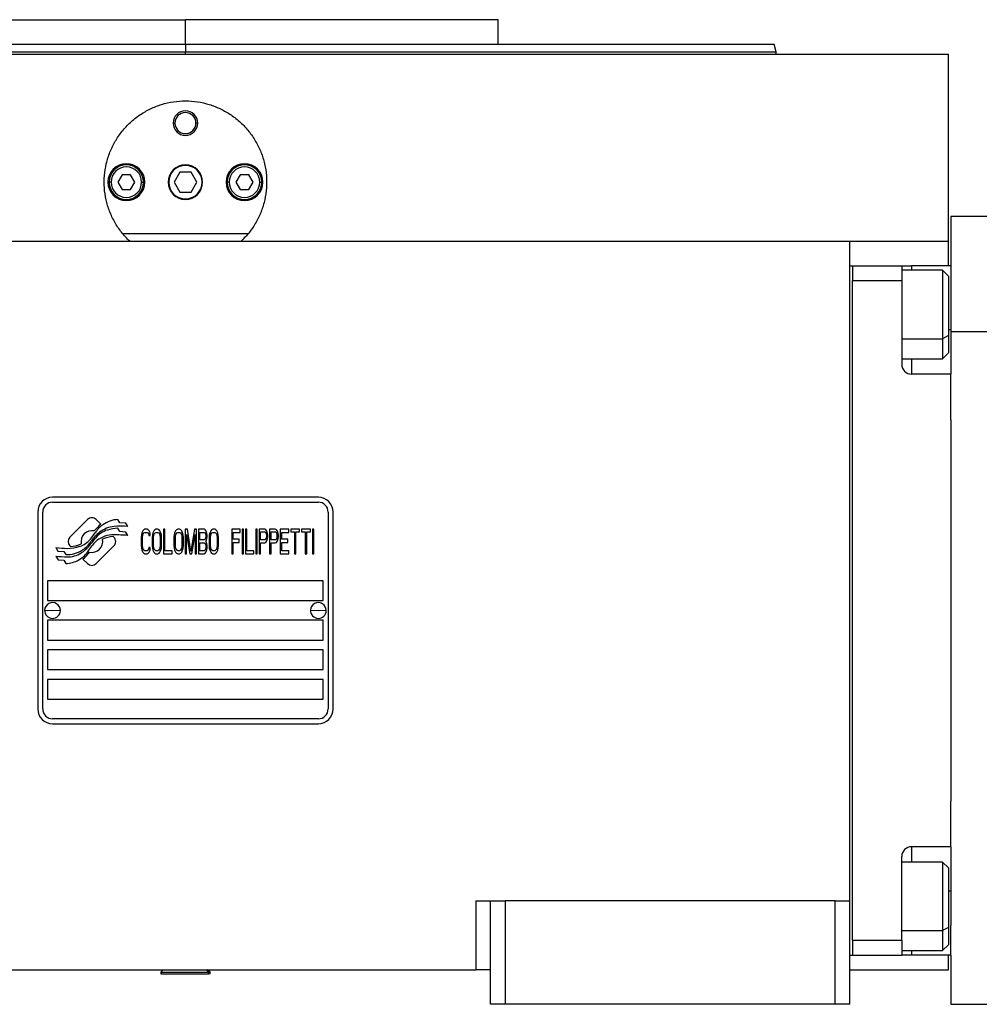
# Model space of a CAD drawing. Units: millimetres. Extents: x 396 to 4024, y 441 to 2709.
# Drawn here: x 1458 to 1653, y 1657 to 1857 of the extents above; entities that cross this region are included whole.
import ezdxf

# ---------------------------------------------------------------- set-up
doc = ezdxf.new("R2010")
doc.units = ezdxf.units.MM

msp = doc.modelspace()

# ---------------------------------------------------------------- linework, layer by layer
at = {"color": 7, "linetype": 'Continuous', "lineweight": 25}
for p, q in [((1428.5, 1857.49), (1492, 1857.49)), ((1492, 1852.49), (1492, 1857.49)), ((1555.5, 1857.49), (1492, 1857.49)), ((1555.5, 1852.49), (1555.5, 1857.49)), ((1492, 1852.49), (1492, 1850.99)), ((1612, 1850.98), (1611.59, 1852.51)), ((1337, 1850.49), (1647, 1850.49)), ((1612, 1850.49), (1612, 1851.01)), ((1647, 1812.49), (1647, 1850.49)), ((1489.5, 1836.49), (1489.86, 1836.49)), ((1494.5, 1836.49), (1494.14, 1836.49)), ((1490.85, 1826.49), (1489.69, 1824.49)), ((1493.15, 1826.49), (1490.85, 1826.49)), ((1494.31, 1824.49), (1493.15, 1826.49)), ((1476.9, 1824.49), (1476.5, 1824.49)), ((1479.13, 1825.99), (1478.27, 1824.49)), ((1478.27, 1824.49), (1479.13, 1822.99)), ((1480.87, 1825.99), (1479.13, 1825.99)), ((1481.73, 1824.49), (1480.87, 1825.99)), ((1480.87, 1822.99), (1481.73, 1824.49)), ((1483.1, 1824.49), (1483.5, 1824.49)), ((1489.69, 1824.49), (1490.85, 1822.49)), ((1493.15, 1822.49), (1494.31, 1824.49)), ((1500.9, 1824.49), (1500.5, 1824.49)), ((1503.13, 1825.99), (1502.27, 1824.49)), ((1502.27, 1824.49), (1503.13, 1822.99)), ((1504.87, 1825.99), (1503.13, 1825.99)), ((1505.73, 1824.49), (1504.87, 1825.99)), ((1504.87, 1822.99), (1505.73, 1824.49)), ((1507.1, 1824.49), (1507.5, 1824.49)), ((1479.13, 1822.99), (1480.87, 1822.99)), ((1490.85, 1822.49), (1493.15, 1822.49)), ((1503.13, 1822.99), (1504.87, 1822.99)), ((1659.5, 1817.49), (1647.5, 1817.49)), ((1647.5, 1817.49), (1647.5, 1807.49)), ((1357, 1812.49), (1627, 1812.49)), ((1504.73, 1813.99), (1479.27, 1813.99)), ((1627, 1678.49), (1627, 1812.49)), ((1627, 1812.49), (1647, 1812.49)), ((1647, 1807.49), (1647, 1812.49)), ((1627, 1807.5), (1627.5, 1807.5)), ((1627.5, 1807.5), (1627.5, 1804.5)), ((1627.5, 1807.49), (1637.5, 1807.49)), ((1637.5, 1807.49), (1637.5, 1804.49)), ((1637.5, 1807.49), (1639.5, 1807.49)), ((1645.8, 1806.6), (1637.5, 1806.6)), ((1647.5, 1807.49), (1639.5, 1807.49)), ((1647, 1805.4), (1645.8, 1806.6)), ((1647.5, 1807.49), (1647.5, 1801.49)), ((1627.5, 1804.49), (1627.5, 1804.5)), ((1627.5, 1804.49), (1637.5, 1804.49)), ((1627.5, 1670.49), (1627.5, 1804.49)), ((1637.5, 1804.49), (1637.5, 1787.49)), ((1647, 1805.4), (1647, 1793.33)), ((1647.5, 1801.49), (1647.5, 1794.06)), ((1647.5, 1794.06), (1647.5, 1785.49)), ((1659.5, 1794.06), (1647.5, 1794.06)), ((1647, 1793.33), (1645.8, 1792.67)), ((1647, 1793.33), (1647, 1789.8)), ((1637.5, 1788.6), (1645.8, 1788.6)), ((1645.8, 1788.6), (1647, 1789.8)), ((1647.5, 1785.49), (1639.5, 1785.49)), ((1647.5, 1776.22), (1647.5, 1785.49)), ((1647.5, 1776.22), (1647.5, 1698.76)), ((1519, 1760.49), (1465, 1760.49)), ((1465, 1759.49), (1519, 1759.49)), ((1462, 1757.49), (1462, 1717.49)), ((1463, 1717.49), (1463, 1757.49)), ((1521, 1757.49), (1521, 1717.49)), ((1522, 1717.49), (1522, 1757.49)), ((1472.12, 1755.97), (1468.52, 1752.37)), ((1474.81, 1755.04), (1473.88, 1755.97)), ((1478.7, 1753.5), (1478.28, 1754.21)), ((1478.7, 1755.29), (1478.3, 1755.96)), ((1479.9, 1755.21), (1478.7, 1755.29)), ((1480.31, 1754.53), (1479.9, 1755.21)), ((1477.48, 1752.37), (1477.36, 1752.49)), ((1479.9, 1753.42), (1478.7, 1753.5)), ((1480.31, 1752.73), (1479.9, 1753.42)), ((1483.05, 1752.82), (1483, 1752.29)), ((1483, 1752.29), (1483, 1750.69)), ((1483.14, 1753.25), (1483.05, 1752.82)), ((1483.34, 1753.67), (1483.14, 1753.25)), ((1483.29, 1752.29), (1483.34, 1752.72)), ((1483.29, 1750.69), (1483.29, 1752.29)), ((1483.53, 1753.89), (1483.34, 1753.67)), ((1483.34, 1752.72), (1483.43, 1753.03)), ((1483.43, 1753.03), (1483.58, 1753.25)), ((1483.77, 1753.99), (1483.53, 1753.89)), ((1483.58, 1753.25), (1483.77, 1753.35)), ((1484.2, 1753.99), (1483.77, 1753.99)), ((1483.77, 1753.35), (1484.2, 1753.35)), ((1484.44, 1753.89), (1484.2, 1753.99)), ((1484.2, 1753.35), (1484.39, 1753.25)), ((1484.39, 1753.25), (1484.53, 1753.03)), ((1484.63, 1753.67), (1484.44, 1753.89)), ((1484.53, 1753.03), (1484.58, 1752.72)), ((1484.58, 1752.72), (1484.87, 1752.72)), ((1484.82, 1753.25), (1484.63, 1753.67)), ((1484.87, 1752.72), (1484.82, 1753.25)), ((1485.3, 1752.82), (1485.25, 1752.29)), ((1485.25, 1752.29), (1485.25, 1750.69)), ((1485.4, 1753.25), (1485.3, 1752.82)), ((1485.59, 1753.67), (1485.4, 1753.25)), ((1485.54, 1752.29), (1485.59, 1752.72)), ((1485.54, 1750.69), (1485.54, 1752.29)), ((1485.78, 1753.89), (1485.59, 1753.67)), ((1485.59, 1752.72), (1485.68, 1753.03)), ((1485.68, 1753.03), (1485.83, 1753.25)), ((1486.02, 1753.99), (1485.78, 1753.89)), ((1485.83, 1753.25), (1486.02, 1753.35)), ((1486.4, 1753.99), (1486.02, 1753.99)), ((1486.02, 1753.35), (1486.4, 1753.35)), ((1486.64, 1753.89), (1486.4, 1753.99)), ((1486.4, 1753.35), (1486.59, 1753.25)), ((1486.59, 1753.25), (1486.74, 1753.03)), ((1486.83, 1753.67), (1486.64, 1753.89)), ((1486.74, 1753.03), (1486.83, 1752.72)), ((1487.03, 1753.25), (1486.83, 1753.67)), ((1486.83, 1752.72), (1486.88, 1752.29)), ((1486.88, 1752.29), (1486.88, 1750.69)), ((1487.12, 1752.82), (1487.03, 1753.25)), ((1487.17, 1752.29), (1487.12, 1752.82)), ((1487.17, 1750.69), (1487.17, 1752.29)), ((1487.55, 1753.99), (1487.55, 1748.99)), ((1487.84, 1753.99), (1487.55, 1753.99)), ((1487.84, 1749.63), (1487.84, 1753.99)), ((1489.71, 1752.82), (1489.66, 1752.29)), ((1489.66, 1752.29), (1489.66, 1750.69)), ((1489.8, 1753.25), (1489.71, 1752.82)), ((1490, 1753.67), (1489.8, 1753.25)), ((1489.95, 1752.29), (1490, 1752.72)), ((1489.95, 1750.69), (1489.95, 1752.29)), ((1490.19, 1753.89), (1490, 1753.67)), ((1490, 1752.72), (1490.09, 1753.03)), ((1490.09, 1753.03), (1490.24, 1753.25)), ((1490.43, 1753.99), (1490.19, 1753.89)), ((1490.24, 1753.25), (1490.43, 1753.35)), ((1490.81, 1753.99), (1490.43, 1753.99)), ((1490.43, 1753.35), (1490.81, 1753.35)), ((1491.05, 1753.89), (1490.81, 1753.99)), ((1490.81, 1753.35), (1491, 1753.25)), ((1491, 1753.25), (1491.15, 1753.03)), ((1491.24, 1753.67), (1491.05, 1753.89)), ((1491.15, 1753.03), (1491.24, 1752.72)), ((1491.43, 1753.25), (1491.24, 1753.67)), ((1491.24, 1752.72), (1491.29, 1752.29)), ((1491.29, 1752.29), (1491.29, 1750.69)), ((1491.53, 1752.82), (1491.43, 1753.25)), ((1491.58, 1752.29), (1491.53, 1752.82)), ((1491.58, 1750.69), (1491.58, 1752.29)), ((1492.39, 1753.99), (1491.96, 1753.99)), ((1491.96, 1753.99), (1491.96, 1748.99)), ((1492.25, 1748.99), (1492.25, 1752.93)), ((1492.25, 1752.93), (1492.92, 1748.99)), ((1493.11, 1749.52), (1492.39, 1753.99)), ((1493.83, 1753.99), (1493.11, 1749.52)), ((1493.3, 1748.99), (1493.97, 1752.93)), ((1494.26, 1753.99), (1493.83, 1753.99)), ((1493.97, 1752.93), (1493.97, 1748.99)), ((1494.26, 1748.99), (1494.26, 1753.99)), ((1494.64, 1753.99), (1494.64, 1748.99)), ((1495.79, 1753.99), (1494.64, 1753.99)), ((1494.93, 1753.35), (1495.84, 1753.35)), ((1494.93, 1751.86), (1494.93, 1753.35)), ((1496.03, 1753.89), (1495.79, 1753.99)), ((1495.84, 1753.35), (1495.99, 1753.25)), ((1495.99, 1753.25), (1496.08, 1753.03)), ((1496.08, 1752.18), (1495.99, 1751.97)), ((1496.22, 1753.57), (1496.03, 1753.89)), ((1496.08, 1753.03), (1496.13, 1752.72)), ((1496.13, 1752.5), (1496.08, 1752.18)), ((1496.13, 1752.72), (1496.13, 1752.5)), ((1496.37, 1753.14), (1496.22, 1753.57)), ((1496.22, 1751.65), (1496.37, 1752.08)), ((1496.42, 1752.82), (1496.37, 1753.14)), ((1496.37, 1752.08), (1496.42, 1752.4)), ((1496.42, 1752.4), (1496.42, 1752.82)), ((1496.85, 1752.82), (1496.8, 1752.29)), ((1496.8, 1752.29), (1496.8, 1750.69)), ((1496.94, 1753.25), (1496.85, 1752.82)), ((1497.14, 1753.67), (1496.94, 1753.25)), ((1497.09, 1752.29), (1497.14, 1752.72)), ((1497.09, 1750.69), (1497.09, 1752.29)), ((1497.33, 1753.89), (1497.14, 1753.67)), ((1497.14, 1752.72), (1497.23, 1753.03)), ((1497.23, 1753.03), (1497.38, 1753.25)), ((1497.57, 1753.99), (1497.33, 1753.89)), ((1497.38, 1753.25), (1497.57, 1753.35)), ((1497.95, 1753.99), (1497.57, 1753.99)), ((1497.57, 1753.35), (1497.95, 1753.35)), ((1498.19, 1753.89), (1497.95, 1753.99)), ((1497.95, 1753.35), (1498.14, 1753.25)), ((1498.14, 1753.25), (1498.29, 1753.03)), ((1498.38, 1753.67), (1498.19, 1753.89)), ((1498.29, 1753.03), (1498.38, 1752.72)), ((1498.57, 1753.25), (1498.38, 1753.67)), ((1498.38, 1752.72), (1498.43, 1752.29)), ((1498.43, 1752.29), (1498.43, 1750.69)), ((1498.67, 1752.82), (1498.57, 1753.25)), ((1498.72, 1752.29), (1498.67, 1752.82)), ((1498.72, 1750.69), (1498.72, 1752.29)), ((1503.12, 1753.99), (1501.4, 1753.99)), ((1501.4, 1753.99), (1501.4, 1748.99)), ((1501.69, 1751.97), (1501.69, 1753.35)), ((1501.69, 1753.35), (1503.12, 1753.35)), ((1503.12, 1753.35), (1503.12, 1753.99)), ((1503.8, 1753.99), (1503.51, 1753.99)), ((1503.51, 1753.99), (1503.51, 1748.99)), ((1503.8, 1748.99), (1503.8, 1753.99)), ((1504.47, 1753.99), (1504.18, 1753.99)), ((1504.18, 1753.99), (1504.18, 1748.99)), ((1504.47, 1749.63), (1504.47, 1753.99)), ((1506.29, 1753.99), (1506.29, 1748.99)), ((1506.58, 1753.99), (1506.29, 1753.99)), ((1506.58, 1748.99), (1506.58, 1753.99)), ((1506.96, 1753.99), (1506.96, 1748.99)), ((1508.11, 1753.99), (1506.96, 1753.99)), ((1507.25, 1753.46), (1508.16, 1753.46)), ((1507.25, 1751.86), (1507.25, 1753.46)), ((1508.35, 1753.89), (1508.11, 1753.99)), ((1508.16, 1753.46), (1508.3, 1753.35)), ((1508.3, 1753.35), (1508.4, 1753.14)), ((1508.4, 1752.18), (1508.3, 1751.97)), ((1508.54, 1753.57), (1508.35, 1753.89)), ((1508.4, 1753.14), (1508.44, 1752.82)), ((1508.44, 1752.5), (1508.4, 1752.18)), ((1508.44, 1752.82), (1508.44, 1752.5)), ((1508.68, 1753.14), (1508.54, 1753.57)), ((1508.54, 1751.65), (1508.68, 1752.08)), ((1508.73, 1752.82), (1508.68, 1753.14)), ((1508.68, 1752.08), (1508.73, 1752.4)), ((1508.73, 1752.4), (1508.73, 1752.82)), ((1510.26, 1753.99), (1509.11, 1753.99)), ((1509.11, 1753.99), (1509.11, 1748.99)), ((1509.4, 1751.86), (1509.4, 1753.46)), ((1509.4, 1753.46), (1510.31, 1753.46)), ((1510.5, 1753.89), (1510.26, 1753.99)), ((1510.31, 1753.46), (1510.46, 1753.35)), ((1510.46, 1753.35), (1510.55, 1753.14)), ((1510.55, 1752.18), (1510.46, 1751.97)), ((1510.7, 1753.57), (1510.5, 1753.89)), ((1510.55, 1753.14), (1510.6, 1752.82)), ((1510.6, 1752.5), (1510.55, 1752.18)), ((1510.6, 1752.82), (1510.6, 1752.5)), ((1510.84, 1753.14), (1510.7, 1753.57)), ((1510.7, 1751.65), (1510.84, 1752.08)), ((1510.89, 1752.82), (1510.84, 1753.14)), ((1510.84, 1752.08), (1510.89, 1752.4)), ((1510.89, 1752.4), (1510.89, 1752.82)), ((1513, 1753.99), (1511.27, 1753.99)), ((1511.27, 1753.99), (1511.27, 1748.99)), ((1511.56, 1751.97), (1511.56, 1753.35)), ((1511.56, 1753.35), (1513, 1753.35)), ((1513, 1753.35), (1513, 1753.99)), ((1515.2, 1753.99), (1513.38, 1753.99)), ((1513.38, 1753.99), (1513.38, 1753.46)), ((1513.38, 1753.46), (1514.15, 1753.46)), ((1514.15, 1753.46), (1514.15, 1748.99)), ((1514.43, 1753.46), (1515.2, 1753.46)), ((1514.43, 1748.99), (1514.43, 1753.46)), ((1515.2, 1753.46), (1515.2, 1753.99)), ((1517.4, 1753.99), (1515.58, 1753.99)), ((1515.58, 1753.99), (1515.58, 1753.46)), ((1515.58, 1753.46), (1516.35, 1753.46)), ((1516.35, 1753.46), (1516.35, 1748.99)), ((1516.64, 1753.46), (1517.4, 1753.46)), ((1516.64, 1748.99), (1516.64, 1753.46)), ((1517.4, 1753.46), (1517.4, 1753.99)), ((1518.08, 1753.99), (1517.79, 1753.99)), ((1517.79, 1753.99), (1517.79, 1748.99)), ((1518.08, 1748.99), (1518.08, 1753.99)), ((1465.7, 1750.25), (1466.1, 1749.57)), ((1468.52, 1750.61), (1468.64, 1750.49)), ((1473.89, 1747.01), (1477.48, 1750.6)), ((1483, 1750.69), (1483.05, 1750.16)), ((1483.05, 1750.16), (1483.14, 1749.74)), ((1483.34, 1750.27), (1483.29, 1750.69)), ((1483.43, 1749.95), (1483.34, 1750.27)), ((1484.58, 1750.27), (1484.53, 1749.95)), ((1484.87, 1750.27), (1484.58, 1750.27)), ((1484.82, 1749.74), (1484.87, 1750.27)), ((1485.25, 1750.69), (1485.3, 1750.16)), ((1485.3, 1750.16), (1485.4, 1749.74)), ((1485.59, 1750.27), (1485.54, 1750.69)), ((1485.68, 1749.95), (1485.59, 1750.27)), ((1486.83, 1750.27), (1486.74, 1749.95)), ((1486.88, 1750.69), (1486.83, 1750.27)), ((1487.03, 1749.74), (1487.12, 1750.16)), ((1487.12, 1750.16), (1487.17, 1750.69)), ((1489.66, 1750.69), (1489.71, 1750.16)), ((1489.71, 1750.16), (1489.8, 1749.74)), ((1490, 1750.27), (1489.95, 1750.69)), ((1490.09, 1749.95), (1490, 1750.27)), ((1491.24, 1750.27), (1491.15, 1749.95)), ((1491.29, 1750.69), (1491.24, 1750.27)), ((1491.43, 1749.74), (1491.53, 1750.16)), ((1491.53, 1750.16), (1491.58, 1750.69)), ((1495.84, 1751.86), (1494.93, 1751.86)), ((1494.93, 1751.23), (1495.84, 1751.23)), ((1494.93, 1749.63), (1494.93, 1751.23)), ((1495.99, 1751.97), (1495.84, 1751.86)), ((1495.84, 1751.23), (1495.99, 1751.12)), ((1495.99, 1751.12), (1496.08, 1750.91)), ((1496.08, 1750.91), (1496.13, 1750.59)), ((1496.13, 1750.27), (1496.08, 1749.95)), ((1496.13, 1751.55), (1496.22, 1751.65)), ((1496.22, 1751.44), (1496.13, 1751.55)), ((1496.13, 1750.59), (1496.13, 1750.27)), ((1496.37, 1751.01), (1496.22, 1751.44)), ((1496.42, 1750.69), (1496.37, 1751.01)), ((1496.37, 1749.84), (1496.42, 1750.16)), ((1496.42, 1750.16), (1496.42, 1750.69)), ((1496.8, 1750.69), (1496.85, 1750.16)), ((1496.85, 1750.16), (1496.94, 1749.74)), ((1497.14, 1750.27), (1497.09, 1750.69)), ((1497.23, 1749.95), (1497.14, 1750.27)), ((1498.38, 1750.27), (1498.29, 1749.95)), ((1498.43, 1750.69), (1498.38, 1750.27)), ((1498.57, 1749.74), (1498.67, 1750.16)), ((1498.67, 1750.16), (1498.72, 1750.69)), ((1502.93, 1751.97), (1501.69, 1751.97)), ((1501.69, 1748.99), (1501.69, 1751.33)), ((1501.69, 1751.33), (1502.93, 1751.33)), ((1502.93, 1751.33), (1502.93, 1751.97)), ((1508.16, 1751.86), (1507.25, 1751.86)), ((1507.25, 1748.99), (1507.25, 1751.23)), ((1507.25, 1751.23), (1508.11, 1751.23)), ((1508.11, 1751.23), (1508.35, 1751.33)), ((1508.3, 1751.97), (1508.16, 1751.86)), ((1508.35, 1751.33), (1508.54, 1751.65)), ((1510.31, 1751.86), (1509.4, 1751.86)), ((1509.4, 1751.23), (1510.26, 1751.23)), ((1509.4, 1748.99), (1509.4, 1751.23)), ((1510.26, 1751.23), (1510.5, 1751.33)), ((1510.46, 1751.97), (1510.31, 1751.86)), ((1510.5, 1751.33), (1510.7, 1751.65)), ((1512.8, 1751.97), (1511.56, 1751.97)), ((1511.56, 1749.63), (1511.56, 1751.33)), ((1511.56, 1751.33), (1512.8, 1751.33)), ((1512.8, 1751.33), (1512.8, 1751.97)), ((1465.7, 1748.51), (1466.14, 1747.78)), ((1466.1, 1749.57), (1467.31, 1749.49)), ((1467.31, 1749.49), (1467.7, 1748.85)), ((1483.14, 1749.74), (1483.34, 1749.31)), ((1483.34, 1749.31), (1483.53, 1749.1)), ((1483.58, 1749.74), (1483.43, 1749.95)), ((1483.53, 1749.1), (1483.77, 1748.99)), ((1483.77, 1749.63), (1483.58, 1749.74)), ((1484.2, 1749.63), (1483.77, 1749.63)), ((1483.77, 1748.99), (1484.2, 1748.99)), ((1484.39, 1749.74), (1484.2, 1749.63)), ((1484.2, 1748.99), (1484.44, 1749.1)), ((1484.53, 1749.95), (1484.39, 1749.74)), ((1484.44, 1749.1), (1484.63, 1749.31)), ((1484.63, 1749.31), (1484.82, 1749.74)), ((1485.4, 1749.74), (1485.59, 1749.31)), ((1485.59, 1749.31), (1485.78, 1749.1)), ((1485.83, 1749.74), (1485.68, 1749.95)), ((1485.78, 1749.1), (1486.02, 1748.99)), ((1486.02, 1749.63), (1485.83, 1749.74)), ((1486.4, 1749.63), (1486.02, 1749.63)), ((1486.02, 1748.99), (1486.4, 1748.99)), ((1486.59, 1749.74), (1486.4, 1749.63)), ((1486.4, 1748.99), (1486.64, 1749.1)), ((1486.74, 1749.95), (1486.59, 1749.74)), ((1486.64, 1749.1), (1486.83, 1749.31)), ((1486.83, 1749.31), (1487.03, 1749.74)), ((1487.55, 1748.99), (1489.28, 1748.99)), ((1489.28, 1749.63), (1487.84, 1749.63)), ((1489.28, 1748.99), (1489.28, 1749.63)), ((1489.8, 1749.74), (1490, 1749.31)), ((1490, 1749.31), (1490.19, 1749.1)), ((1490.24, 1749.74), (1490.09, 1749.95)), ((1490.19, 1749.1), (1490.43, 1748.99)), ((1490.43, 1749.63), (1490.24, 1749.74)), ((1490.81, 1749.63), (1490.43, 1749.63)), ((1490.43, 1748.99), (1490.81, 1748.99)), ((1491, 1749.74), (1490.81, 1749.63)), ((1490.81, 1748.99), (1491.05, 1749.1)), ((1491.15, 1749.95), (1491, 1749.74)), ((1491.05, 1749.1), (1491.24, 1749.31)), ((1491.24, 1749.31), (1491.43, 1749.74)), ((1491.96, 1748.99), (1492.25, 1748.99)), ((1492.92, 1748.99), (1493.3, 1748.99)), ((1493.97, 1748.99), (1494.26, 1748.99)), ((1494.64, 1748.99), (1495.79, 1748.99)), ((1495.84, 1749.63), (1494.93, 1749.63)), ((1495.79, 1748.99), (1496.03, 1749.1)), ((1495.99, 1749.74), (1495.84, 1749.63)), ((1496.08, 1749.95), (1495.99, 1749.74)), ((1496.03, 1749.1), (1496.22, 1749.42)), ((1496.22, 1749.42), (1496.37, 1749.84)), ((1496.94, 1749.74), (1497.14, 1749.31)), ((1497.14, 1749.31), (1497.33, 1749.1)), ((1497.38, 1749.74), (1497.23, 1749.95)), ((1497.33, 1749.1), (1497.57, 1748.99)), ((1497.57, 1749.63), (1497.38, 1749.74)), ((1497.95, 1749.63), (1497.57, 1749.63)), ((1497.57, 1748.99), (1497.95, 1748.99)), ((1498.14, 1749.74), (1497.95, 1749.63)), ((1497.95, 1748.99), (1498.19, 1749.1)), ((1498.29, 1749.95), (1498.14, 1749.74)), ((1498.19, 1749.1), (1498.38, 1749.31)), ((1498.38, 1749.31), (1498.57, 1749.74)), ((1501.4, 1748.99), (1501.69, 1748.99)), ((1503.51, 1748.99), (1503.8, 1748.99)), ((1504.18, 1748.99), (1505.9, 1748.99)), ((1505.9, 1749.63), (1504.47, 1749.63)), ((1505.9, 1748.99), (1505.9, 1749.63)), ((1506.29, 1748.99), (1506.58, 1748.99)), ((1506.96, 1748.99), (1507.25, 1748.99)), ((1509.11, 1748.99), (1509.4, 1748.99)), ((1511.27, 1748.99), (1513, 1748.99)), ((1513, 1749.63), (1511.56, 1749.63)), ((1513, 1748.99), (1513, 1749.63)), ((1514.15, 1748.99), (1514.43, 1748.99)), ((1516.35, 1748.99), (1516.64, 1748.99)), ((1517.79, 1748.99), (1518.08, 1748.99)), ((1466.14, 1747.78), (1467.32, 1747.7)), ((1467.32, 1747.7), (1467.72, 1747.02)), ((1471.19, 1747.94), (1472.12, 1747.01)), ((1520, 1743.49), (1464, 1743.49)), ((1464, 1743.49), (1464, 1739.49)), ((1520, 1739.49), (1520, 1743.49)), ((1464, 1739.49), (1520, 1739.49)), ((1463.4, 1737.54), (1465, 1737.49)), ((1466.6, 1737.45), (1465, 1737.49)), ((1517.4, 1737.54), (1519, 1737.49)), ((1520.6, 1737.45), (1519, 1737.49)), ((1520, 1735.49), (1464, 1735.49)), ((1464, 1735.49), (1464, 1731.49)), ((1520, 1731.49), (1520, 1735.49)), ((1464, 1731.49), (1520, 1731.49)), ((1520, 1729.49), (1464, 1729.49)), ((1464, 1729.49), (1464, 1725.49)), ((1520, 1725.49), (1520, 1729.49)), ((1464, 1725.49), (1520, 1725.49)), ((1464, 1723.49), (1464, 1719.49)), ((1520, 1723.49), (1464, 1723.49)), ((1520, 1719.49), (1520, 1723.49)), ((1464, 1719.49), (1520, 1719.49)), ((1519, 1715.49), (1465, 1715.49)), ((1465, 1714.49), (1519, 1714.49)), ((1647.5, 1689.49), (1647.5, 1698.76)), ((1647.5, 1689.49), (1639.5, 1689.49)), ((1647.5, 1689.49), (1647.5, 1673.49)), ((1637.5, 1670.49), (1637.5, 1687.49)), ((1645.8, 1686.39), (1637.5, 1686.39)), ((1647, 1685.19), (1645.8, 1686.39)), ((1647, 1685.19), (1647, 1673.12)), ((1551, 1678.49), (1551, 1664.49)), ((1551, 1678.49), (1554, 1678.49)), ((1554, 1657.49), (1554, 1678.49)), ((1554, 1678.49), (1557, 1678.49)), ((1557, 1657.49), (1557, 1678.49)), ((1624, 1678.49), (1557, 1678.49)), ((1624, 1678.49), (1627, 1678.49)), ((1624, 1657.49), (1624, 1678.49)), ((1627, 1657.49), (1627, 1678.49)), ((1647, 1673.12), (1645.8, 1672.47)), ((1647, 1673.12), (1647, 1669.59)), ((1647.5, 1667.49), (1647.5, 1673.49)), ((1627.5, 1670.49), (1627.5, 1667.5)), ((1627.5, 1670.49), (1637.5, 1670.49)), ((1627.5, 1670.49), (1627.5, 1670.49)), ((1637.5, 1670.49), (1637.5, 1667.49)), ((1637.5, 1668.39), (1645.8, 1668.39)), ((1645.8, 1668.39), (1647, 1669.59)), ((1627, 1667.5), (1627.5, 1667.5)), ((1627.5, 1667.49), (1627.5, 1667.5)), ((1627.5, 1667.49), (1637.5, 1667.49)), ((1639.5, 1667.49), (1637.5, 1667.49)), ((1647.5, 1667.49), (1639.5, 1667.49)), ((1647, 1664.49), (1647, 1667.49)), ((1647.5, 1667.49), (1647.5, 1657.49)), ((1433, 1664.49), (1551, 1664.49)), ((1487.5, 1664.49), (1487, 1663.99)), ((1497, 1663.99), (1496.5, 1664.49)), ((1554, 1664.49), (1551, 1664.49)), ((1627, 1664.49), (1647, 1664.49)), ((1487, 1663.99), (1487, 1663.69)), ((1487, 1663.99), (1496.7, 1663.99)), ((1487, 1663.69), (1496.7, 1663.69)), ((1496.7, 1663.99), (1496.7, 1663.69)), ((1497, 1663.99), (1496.7, 1663.99)), ((1497, 1663.69), (1496.7, 1663.69)), ((1497, 1663.69), (1497, 1663.99)), ((1557, 1657.49), (1554, 1657.49)), ((1624, 1657.49), (1557, 1657.49)), ((1627, 1657.49), (1624, 1657.49)), ((1647.5, 1657.49), (1659.5, 1657.49))]:
    msp.add_line(p, q, dxfattribs=at)
at = {"color": 8, "linetype": 'Continuous', "lineweight": 25}
for p, q in [((1492, 1850.49), (1492, 1850.99)), ((1639.5, 1807.49), (1639.5, 1806.6)), ((1647.5, 1794.49), (1647, 1794.49)), ((1637.5, 1792.67), (1645.8, 1792.67)), ((1639.5, 1788.6), (1639.5, 1785.49)), ((1639.5, 1689.49), (1639.5, 1686.39)), ((1647.5, 1680.49), (1647, 1680.49)), ((1637.5, 1672.47), (1645.8, 1672.47)), ((1639.5, 1668.39), (1639.5, 1667.49)), ((1496.23, 1664.49), (1496.7, 1663.99))]:
    msp.add_line(p, q, dxfattribs=at)
at = {"color": 7, "linetype": 'Continuous', "lineweight": 25, "flags": 128}
for points in [[(1645.8, 1806.6), (1645.8, 1806.58), (1645.8, 1806.28), (1645.8, 1805.6), (1645.8, 1804.58), (1645.8, 1803.24), (1645.8, 1801.66), (1645.8, 1799.9), (1645.8, 1798.04), (1645.8, 1796.16), (1645.8, 1794.35), (1645.8, 1792.67)], [(1645.8, 1792.67), (1645.8, 1791.21), (1645.8, 1790.03), (1645.8, 1789.19), (1645.8, 1788.7), (1645.8, 1788.6)], [(1645.8, 1686.39), (1645.8, 1686.37), (1645.8, 1686.08), (1645.8, 1685.4), (1645.8, 1684.37), (1645.8, 1683.03), (1645.8, 1681.45), (1645.8, 1679.69), (1645.8, 1677.83), (1645.8, 1675.96), (1645.8, 1674.14), (1645.8, 1672.47)], [(1645.8, 1672.47), (1645.8, 1671.01), (1645.8, 1669.83), (1645.8, 1668.98), (1645.8, 1668.5), (1645.8, 1668.39)]]:
    msp.add_lwpolyline(points, dxfattribs=at)
at = {"color": 7, "linetype": 'Continuous', "lineweight": 25}
for centre, radius, start, end in [((1492, 1836.49), 2.5, 0, 180), ((1492, 1836.49), 2.14, 0, 180), ((1492, 1836.49), 2.5, 180, 0), ((1492, 1836.49), 2.14, 180, 0), ((1480, 1824.49), 3.75, 0, 180), ((1504, 1824.49), 3.75, 0, 180), ((1480, 1824.49), 3.5, 0, 180), ((1480, 1824.49), 3.1, 0, 180), ((1492, 1824.49), 3.5, 0, 180), ((1492, 1824.49), 3.4, 0, 180), ((1504, 1824.49), 3.5, 0, 180), ((1504, 1824.49), 3.1, 0, 180), ((1480, 1824.49), 3.75, 180, 0), ((1480, 1824.49), 3.5, 180, 0), ((1480, 1824.49), 3.1, 180, 0), ((1492, 1824.49), 3.5, 180, 0), ((1492, 1824.49), 3.4, 180, 0), ((1504, 1824.49), 3.75, 180, 0), ((1504, 1824.49), 3.5, 180, 0), ((1504, 1824.49), 3.1, 180, 0), ((1639.5, 1787.49), 2, 180, 270), ((1465, 1757.49), 3, 90, 180), ((1519, 1757.49), 3, 0, 90), ((1465, 1757.49), 2, 90, 180), ((1519, 1757.49), 2, 0, 90), ((1473, 1755.09), 1.25, 45.0003, 135.0003), ((1480.44, 1748.38), 8.72, 130.1917, 142.9258), ((1479.15, 1749.6), 6.6, 126.8957, 146.6596), ((1478.09, 1748.84), 5.75, 95.5809, 127.763), ((1478.45, 1750.53), 5.43, 91.5767, 126.8957), ((1478.8, 1745.04), 9.18, 93.2381, 106.8532), ((1478.75, 1742.14), 12.48, 82.8194, 95.5961), ((1469.4, 1751.49), 1.25, 135.0003, 225.0003), ((1473, 1751.49), 2.2, 77.2627, 191.9866), ((1334.24, 1864.49), 179.09, 320.5545, 321.182), ((1461.6, 1761.22), 14.45, 320.1511, 326.4279), ((1479.23, 1747.37), 7.61, 127.7669, 147.0999), ((1477.53, 1749.24), 4.79, 106.8714, 141.4375), ((1477.31, 1747.71), 5.15, 88.7286, 129.6508), ((1477.61, 1746.69), 5.8, 92.4576, 115.1369), ((1476.12, 1693.63), 59.25, 85.9457, 88.7399), ((1476.6, 1751.49), 1.25, 315.0003, 45.0003), ((1468.13, 1770.19), 20.08, 263.0456, 269.7283), ((1468.07, 1758), 7.89, 269.7283, 288.5233), ((1468.39, 1756.28), 5.8, 272.4244, 295.1044), ((1469.09, 1754.96), 4.69, 288.4652, 320.1199), ((1466.72, 1755.5), 7.54, 302.7878, 320.5252), ((1468.05, 1754.57), 5.68, 302.4127, 327.3815), ((1478.87, 1745.82), 7.61, 129.6466, 149.054), ((1473, 1751.49), 2.2, 257.4158, 11.8121), ((1469.03, 1783.93), 35.57, 264.6332, 268.2931), ((1467.92, 1754.78), 5.93, 267.8376, 302.4119), ((1468.12, 1753.33), 4.95, 268.2299, 302.7918), ((1467.65, 1752.52), 5.46, 299.4663, 329.3382), ((1465.57, 1754.59), 8.71, 310.179, 322.9599), ((1467.5, 1752.78), 5.76, 272.1544, 299.4731), ((1473, 1747.89), 1.25, 225.0003, 315.0003), ((1465, 1737.49), 1.6, 358.364, 178.364), ((1519, 1737.49), 1.6, 358.364, 178.364), ((1465, 1737.49), 1.6, 178.364, 358.364), ((1519, 1737.49), 1.6, 178.364, 358.364), ((1465, 1717.49), 3, 180, 270), ((1465, 1717.49), 2, 180, 270), ((1519, 1717.49), 2, 270, 0), ((1519, 1717.49), 3, 270, 0), ((1639.5, 1687.49), 2, 90, 180)]:
    msp.add_arc(centre, radius, start, end, dxfattribs=at)
for points in [[(1372.4, 1852.49), (1372.51, 1852.49), (1372.73, 1852.49), (1374.53, 1852.49), (1377.36, 1852.49), (1381.33, 1852.49), (1386.35, 1852.49), (1392.4, 1852.49), (1399.4, 1852.49), (1407.3, 1852.49), (1416.01, 1852.49), (1425.45, 1852.49), (1435.53, 1852.49), (1446.16, 1852.49), (1457.23, 1852.49), (1468.63, 1852.49), (1480.26, 1852.49), (1488.09, 1852.49), (1492, 1852.49)], [(1372, 1850.99), (1372.11, 1850.99), (1372.33, 1850.99), (1374.13, 1850.99), (1376.98, 1850.99), (1380.96, 1850.99), (1386, 1850.99), (1392.06, 1850.99), (1399.09, 1850.99), (1407.01, 1850.99), (1415.75, 1850.99), (1425.22, 1850.99), (1435.34, 1850.99), (1446, 1850.99), (1457.11, 1850.99), (1468.55, 1850.99), (1480.22, 1850.99), (1488.07, 1850.99), (1492, 1850.99)], [(1492, 1850.99), (1495.93, 1850.99), (1503.78, 1850.99), (1515.45, 1850.99), (1526.89, 1850.99), (1538, 1850.99), (1548.66, 1850.99), (1558.78, 1850.99), (1568.25, 1850.99), (1576.99, 1850.99), (1584.91, 1850.99), (1591.94, 1850.99), (1598, 1850.99), (1603.04, 1850.99), (1607.02, 1850.99), (1609.87, 1850.99), (1611.67, 1850.99), (1611.89, 1850.99), (1612, 1850.99)]]:
    msp.add_open_spline(points, degree=3, dxfattribs=at)
for points, knots in [([(1492, 1852.49), (1495.91, 1852.49), (1503.74, 1852.49), (1515.37, 1852.49), (1526.77, 1852.49), (1537.84, 1852.49), (1548.47, 1852.49), (1558.55, 1852.49), (1567.99, 1852.49), (1576.7, 1852.49), (1584.6, 1852.49), (1591.6, 1852.49), (1597.65, 1852.49), (1602.67, 1852.49), (1606.64, 1852.49), (1609.47, 1852.49), (1611.27, 1852.49), (1611.49, 1852.49), (1611.6, 1852.49)], [0, 0, 0, 0, 0.0625, 0.125, 0.1875, 0.25, 0.3125, 0.375, 0.4375, 0.5, 0.5625, 0.625, 0.6875, 0.75, 0.8125, 0.875, 0.9375, 1, 1, 1, 1]), ([(1480.68, 1812.49), (1480.1, 1813.08), (1478.96, 1814.26), (1477.6, 1816.33), (1476.54, 1818.56), (1475.83, 1820.92), (1475.48, 1823.36), (1475.49, 1825.82), (1475.87, 1828.25), (1476.61, 1830.6), (1477.69, 1832.82), (1479.09, 1834.86), (1480.77, 1836.67), (1482.71, 1838.2), (1484.85, 1839.43), (1487.15, 1840.33), (1489.55, 1840.87), (1492.01, 1841.05), (1494.46, 1840.87), (1496.87, 1840.32), (1499.16, 1839.42), (1501.3, 1838.19), (1503.24, 1836.66), (1504.92, 1834.85), (1506.32, 1832.81), (1507.4, 1830.59), (1508.13, 1828.24), (1508.51, 1825.8), (1508.52, 1823.34), (1508.17, 1820.91), (1507.46, 1818.55), (1506.4, 1816.32), (1505.04, 1814.26), (1503.9, 1813.08), (1503.32, 1812.49)], [0, 0, 0, 0, 0.0313477, 0.0626592, 0.0939321, 0.1251503, 0.1563271, 0.18749, 0.21867, 0.2498923, 0.2811691, 0.3124908, 0.3438362, 0.375172, 0.4064715, 0.4377191, 0.4689175, 0.5000869, 0.5312565, 0.5624553, 0.5937036, 0.6250039, 0.6563404, 0.6876867, 0.7190089, 0.7502867, 0.7815114, 0.8126905, 0.8438409, 0.874984, 0.9061622, 0.9374043, 0.9686851, 1, 1, 1, 1])]:
    msp.add_open_spline(points, degree=3, knots=knots, dxfattribs=at)

doc.saveas('drawing.dxf')
